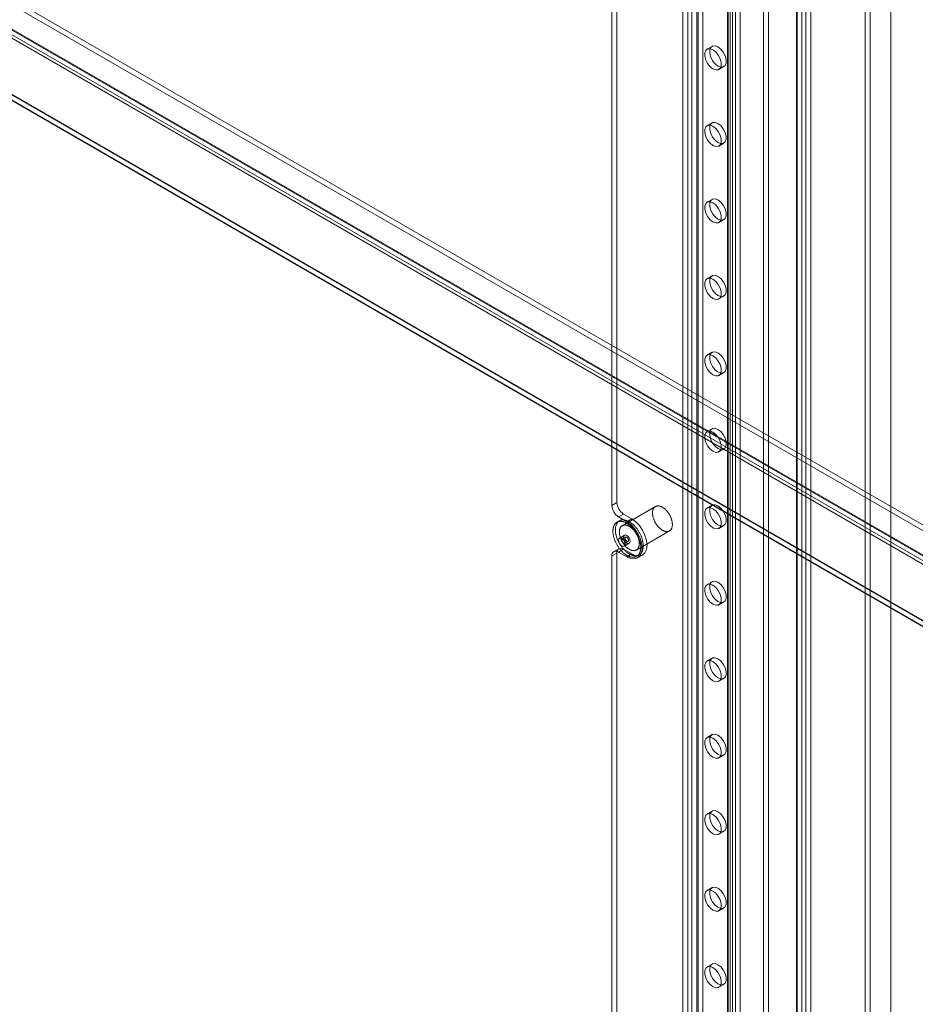
# Model space of a CAD drawing. Units: millimetres. Extents: x 63 to 4297, y 73 to 3059.
# Drawn here: x 3753 to 3913, y 1688 to 1863 of the extents above; entities that cross this region are included whole.
import ezdxf

# ---------------------------------------------------------------- set-up
doc = ezdxf.new("R2010")
doc.units = ezdxf.units.MM
doc.header["$LTSCALE"] = 2

msp = doc.modelspace()

# ---------------------------------------------------------------- linework, layer by layer
at = {"color": 7, "linetype": 'Continuous', "lineweight": 18}
for p, q in [((3875.03, 2241.03), (3875.03, 1610.94)), ((3891.68, 1601.67), (3891.68, 2242.24)), ((3891.68, 1600.64), (3891.68, 2241.21)), ((3891.77, 1568.85), (3891.77, 2241.34)), ((3892.65, 1569.36), (3892.65, 2241.85)), ((3893.36, 2241.85), (3893.36, 1569.36)), ((3894.24, 2241.34), (3894.24, 1568.85)), ((3874.15, 2240.52), (3874.15, 1610.42)), ((3880.28, 2239.37), (3880.28, 1606.55)), ((3879.39, 2238.86), (3879.39, 1606.04)), ((3879.39, 2238.45), (3879.39, 1605.63)), ((3879.54, 1605.83), (3879.54, 2238.65)), ((3880.28, 2237.94), (3880.28, 1605.12)), ((3880.79, 1605.83), (3880.79, 2238.65)), ((3871.44, 2234.26), (3871.44, 1601.44)), ((3872.32, 2234.77), (3872.32, 1601.95)), ((3873.03, 2234.77), (3873.03, 1601.95)), ((3873.91, 2234.26), (3873.91, 1601.44)), ((3879.89, 1594.86), (3879.89, 2235.44)), ((3881.66, 1594.86), (3881.66, 2235.43)), ((3885.78, 1592.48), (3885.78, 2228.69)), ((3886.67, 1592.99), (3886.67, 2229.2)), ((3908.47, 1573.6), (3908.47, 2221.94)), ((3908.47, 1571.56), (3908.47, 2220.92)), ((3858.83, 2073.74), (3858.83, 1776.52)), ((3859.71, 2074.25), (3859.71, 1777.03)), ((3620.37, 1942.66), (4048.67, 1695.41)), ((3620.37, 1941.64), (4048.67, 1694.39)), ((3615.62, 1939.86), (4043.61, 1692.78)), ((3615.67, 1940), (4043.35, 1693.1)), ((4044.02, 1692.72), (3615.71, 1939.97)), ((3614.78, 1939.49), (4042.47, 1692.59)), ((3614.99, 1938.78), (4042.98, 1691.7)), ((4044.02, 1691.7), (3615.71, 1938.95)), ((3599.7, 1937.58), (4071.1, 1665.44)), ((4069.34, 1665.44), (3599.7, 1936.56)), ((4069.22, 1665.44), (3599.7, 1936.49)), ((3599.72, 1937.5), (4069.19, 1666.48)), ((3903.9, 1666.73), (3903.9, 1891.28)), ((3904.79, 1666.22), (3904.79, 1890.77)), ((3876.64, 1858.21), (3875.76, 1857.7)), ((3877.84, 1854.09), (3878.72, 1854.6)), ((3876.64, 1844.6), (3875.76, 1844.09)), ((3877.84, 1840.48), (3878.72, 1840.99)), ((3876.64, 1830.99), (3875.76, 1830.48)), ((3877.84, 1826.88), (3878.72, 1827.39)), ((3876.64, 1817.39), (3875.76, 1816.87)), ((3877.84, 1813.27), (3878.72, 1813.78)), ((3876.64, 1803.78), (3875.76, 1803.27)), ((3877.84, 1799.66), (3878.72, 1800.17)), ((3876.64, 1790.17), (3875.76, 1789.66)), ((3877.84, 1786.05), (3878.72, 1786.56)), ((3859.71, 1777.03), (3858.83, 1776.52)), ((3860.01, 1774.48), (3860.89, 1774.99)), ((3866.56, 1776.32), (3860.67, 1772.92)), ((3860.89, 1774.99), (3862.36, 1774.14)), ((3876.64, 1776.56), (3875.76, 1776.05)), ((3860.17, 1773.79), (3859.73, 1773.53)), ((3860.01, 1774.48), (3861.48, 1773.63)), ((3862.36, 1774.14), (3861.48, 1773.63)), ((3863.17, 1768.59), (3869.06, 1771.99)), ((3877.84, 1772.44), (3878.72, 1772.95)), ((3861.06, 1771.22), (3860.18, 1770.71)), ((3861.27, 1770.86), (3860.68, 1770.52)), ((3861.01, 1769.27), (3861.89, 1769.78)), ((3861.1, 1769.8), (3861.69, 1770.14)), ((3858.83, 1767.54), (3859.71, 1768.05)), ((3860.06, 1768.81), (3859.17, 1768.3)), ((3859.71, 1768.05), (3859.71, 1634.14)), ((3860.89, 1768.73), (3860.01, 1768.22)), ((3861.48, 1767.37), (3860.01, 1768.22)), ((3862.36, 1767.88), (3860.89, 1768.73)), ((3862.36, 1767.88), (3861.48, 1767.37)), ((3858.83, 1767.54), (3858.83, 1633.63)), ((3863.23, 1767.47), (3863.67, 1767.73)), ((3863.39, 1767.18), (3864.28, 1767.69)), ((3876.64, 1762.95), (3875.76, 1762.44)), ((3877.84, 1758.83), (3878.72, 1759.34)), ((3876.64, 1749.34), (3875.76, 1748.83)), ((3877.84, 1745.22), (3878.72, 1745.73)), ((3876.64, 1735.73), (3875.76, 1735.22)), ((3877.84, 1731.61), (3878.72, 1732.12)), ((3876.64, 1722.12), (3875.76, 1721.61)), ((3877.84, 1718), (3878.72, 1718.51)), ((3876.64, 1708.51), (3875.76, 1708)), ((3877.84, 1704.39), (3878.72, 1704.9)), ((3876.64, 1694.9), (3875.76, 1694.39)), ((3877.84, 1690.79), (3878.72, 1691.3))]:
    msp.add_line(p, q, dxfattribs=at)
at = {"color": 7, "linetype": 'Continuous', "lineweight": 18, "flags": 128}
for points in [[(3876.8, 1857.6), (3877.3, 1857.21), (3877.75, 1856.65), (3878.07, 1856.01), (3878.25, 1855.36), (3878.25, 1854.76), (3878.07, 1854.31), (3877.75, 1854.05), (3877.3, 1854.01), (3876.8, 1854.2), (3876.29, 1854.59), (3875.85, 1855.14), (3875.52, 1855.78), (3875.35, 1856.44), (3875.35, 1857.03), (3875.52, 1857.48), (3875.85, 1857.75), (3876.29, 1857.79), (3876.8, 1857.6)], [(3877.68, 1858.11), (3878.19, 1857.72), (3878.63, 1857.16), (3878.96, 1856.52), (3879.13, 1855.87), (3879.13, 1855.27), (3878.96, 1854.82), (3878.63, 1854.56), (3878.19, 1854.52), (3877.68, 1854.71), (3877.18, 1855.1), (3876.74, 1855.65), (3876.41, 1856.29), (3876.23, 1856.95), (3876.23, 1857.54), (3876.41, 1857.99), (3876.74, 1858.26), (3877.18, 1858.3), (3877.68, 1858.11)], [(3876.8, 1843.99), (3877.3, 1843.6), (3877.75, 1843.05), (3878.07, 1842.4), (3878.25, 1841.75), (3878.25, 1841.16), (3878.07, 1840.7), (3877.75, 1840.44), (3877.3, 1840.4), (3876.8, 1840.59), (3876.29, 1840.98), (3875.85, 1841.53), (3875.52, 1842.17), (3875.35, 1842.83), (3875.35, 1843.42), (3875.52, 1843.88), (3875.85, 1844.14), (3876.29, 1844.18), (3876.8, 1843.99)], [(3877.68, 1844.5), (3878.19, 1844.11), (3878.63, 1843.56), (3878.96, 1842.91), (3879.13, 1842.26), (3879.13, 1841.67), (3878.96, 1841.21), (3878.63, 1840.95), (3878.19, 1840.91), (3877.68, 1841.1), (3877.18, 1841.49), (3876.74, 1842.04), (3876.41, 1842.68), (3876.23, 1843.34), (3876.23, 1843.93), (3876.41, 1844.39), (3876.74, 1844.65), (3877.18, 1844.69), (3877.68, 1844.5)], [(3877.68, 1830.89), (3878.19, 1830.5), (3878.63, 1829.95), (3878.96, 1829.3), (3879.13, 1828.65), (3879.13, 1828.06), (3878.96, 1827.6), (3878.63, 1827.34), (3878.19, 1827.3), (3877.68, 1827.49), (3877.18, 1827.88), (3876.74, 1828.43), (3876.41, 1829.08), (3876.23, 1829.73), (3876.23, 1830.32), (3876.41, 1830.78), (3876.74, 1831.04), (3877.18, 1831.08), (3877.68, 1830.89)], [(3876.8, 1830.38), (3877.3, 1829.99), (3877.75, 1829.44), (3878.07, 1828.79), (3878.25, 1828.14), (3878.25, 1827.55), (3878.07, 1827.09), (3877.75, 1826.83), (3877.3, 1826.79), (3876.8, 1826.98), (3876.29, 1827.37), (3875.85, 1827.92), (3875.52, 1828.57), (3875.35, 1829.22), (3875.35, 1829.81), (3875.52, 1830.27), (3875.85, 1830.53), (3876.29, 1830.57), (3876.8, 1830.38)], [(3876.8, 1816.77), (3877.3, 1816.38), (3877.75, 1815.83), (3878.07, 1815.18), (3878.25, 1814.53), (3878.25, 1813.94), (3878.07, 1813.48), (3877.75, 1813.22), (3877.3, 1813.18), (3876.8, 1813.37), (3876.29, 1813.76), (3875.85, 1814.31), (3875.52, 1814.96), (3875.35, 1815.61), (3875.35, 1816.2), (3875.52, 1816.66), (3875.85, 1816.92), (3876.29, 1816.96), (3876.8, 1816.77)], [(3877.68, 1817.28), (3878.19, 1816.89), (3878.63, 1816.34), (3878.96, 1815.69), (3879.13, 1815.04), (3879.13, 1814.45), (3878.96, 1813.99), (3878.63, 1813.73), (3878.19, 1813.69), (3877.68, 1813.88), (3877.18, 1814.27), (3876.74, 1814.82), (3876.41, 1815.47), (3876.23, 1816.12), (3876.23, 1816.71), (3876.41, 1817.17), (3876.74, 1817.43), (3877.18, 1817.47), (3877.68, 1817.28)], [(3876.8, 1803.16), (3877.3, 1802.77), (3877.75, 1802.22), (3878.07, 1801.58), (3878.25, 1800.92), (3878.25, 1800.33), (3878.07, 1799.87), (3877.75, 1799.61), (3877.3, 1799.57), (3876.8, 1799.76), (3876.29, 1800.15), (3875.85, 1800.71), (3875.52, 1801.35), (3875.35, 1802), (3875.35, 1802.59), (3875.52, 1803.05), (3875.85, 1803.31), (3876.29, 1803.35), (3876.8, 1803.16)], [(3877.68, 1803.67), (3878.19, 1803.28), (3878.63, 1802.73), (3878.96, 1802.09), (3879.13, 1801.43), (3879.13, 1800.84), (3878.96, 1800.38), (3878.63, 1800.12), (3878.19, 1800.08), (3877.68, 1800.27), (3877.18, 1800.66), (3876.74, 1801.22), (3876.41, 1801.86), (3876.23, 1802.51), (3876.23, 1803.1), (3876.41, 1803.56), (3876.74, 1803.82), (3877.18, 1803.86), (3877.68, 1803.67)], [(3876.8, 1789.55), (3877.3, 1789.16), (3877.75, 1788.61), (3878.07, 1787.97), (3878.25, 1787.31), (3878.25, 1786.72), (3878.07, 1786.27), (3877.75, 1786), (3877.3, 1785.96), (3876.8, 1786.15), (3876.29, 1786.54), (3875.85, 1787.1), (3875.52, 1787.74), (3875.35, 1788.39), (3875.35, 1788.99), (3875.52, 1789.44), (3875.85, 1789.7), (3876.29, 1789.74), (3876.8, 1789.55)], [(3877.68, 1790.06), (3878.19, 1789.67), (3878.63, 1789.12), (3878.96, 1788.48), (3879.13, 1787.82), (3879.13, 1787.23), (3878.96, 1786.78), (3878.63, 1786.51), (3878.19, 1786.47), (3877.68, 1786.66), (3877.18, 1787.06), (3876.74, 1787.61), (3876.41, 1788.25), (3876.23, 1788.9), (3876.23, 1789.5), (3876.41, 1789.95), (3876.74, 1790.21), (3877.18, 1790.25), (3877.68, 1790.06)], [(3877.68, 1776.45), (3878.19, 1776.06), (3878.63, 1775.51), (3878.96, 1774.87), (3879.13, 1774.21), (3879.13, 1773.62), (3878.96, 1773.17), (3878.63, 1772.9), (3878.19, 1772.86), (3877.68, 1773.05), (3877.18, 1773.45), (3876.74, 1774), (3876.41, 1774.64), (3876.23, 1775.3), (3876.23, 1775.89), (3876.41, 1776.34), (3876.74, 1776.6), (3877.18, 1776.64), (3877.68, 1776.45)], [(3867.81, 1776.2), (3867.89, 1776.16), (3867.96, 1776.11), (3868.03, 1776.06), (3868.1, 1776), (3868.17, 1775.95), (3868.24, 1775.89), (3868.31, 1775.83), (3868.38, 1775.76), (3868.45, 1775.69), (3868.52, 1775.62), (3868.58, 1775.55), (3868.65, 1775.47), (3868.71, 1775.4), (3868.77, 1775.32), (3868.83, 1775.23), (3868.89, 1775.15), (3868.95, 1775.07), (3869, 1774.98), (3869.06, 1774.89), (3869.11, 1774.8), (3869.16, 1774.71), (3869.2, 1774.62), (3869.24, 1774.53), (3869.29, 1774.43), (3869.33, 1774.34), (3869.36, 1774.25), (3869.4, 1774.15), (3869.43, 1774.06), (3869.45, 1773.97), (3869.48, 1773.87), (3869.5, 1773.78), (3869.52, 1773.69), (3869.54, 1773.6), (3869.55, 1773.51), (3869.56, 1773.42), (3869.57, 1773.33), (3869.58, 1773.24), (3869.58, 1773.16), (3869.58, 1773.08), (3869.58, 1772.99), (3869.57, 1772.91), (3869.56, 1772.84), (3869.55, 1772.76), (3869.53, 1772.69), (3869.51, 1772.62), (3869.49, 1772.55), (3869.47, 1772.48), (3869.44, 1772.42), (3869.41, 1772.36), (3869.38, 1772.31), (3869.34, 1772.25), (3869.31, 1772.2), (3869.27, 1772.16), (3869.22, 1772.11), (3869.18, 1772.07), (3869.13, 1772.04), (3869.08, 1772), (3869.03, 1771.98), (3868.98, 1771.95), (3868.92, 1771.93), (3868.86, 1771.91), (3868.8, 1771.9), (3868.74, 1771.89), (3868.68, 1771.88), (3868.62, 1771.88), (3868.55, 1771.88), (3868.48, 1771.88), (3868.42, 1771.89), (3868.35, 1771.9), (3868.28, 1771.92), (3868.21, 1771.94), (3868.14, 1771.96), (3868.07, 1771.99), (3867.99, 1772.02), (3867.92, 1772.06), (3867.85, 1772.1), (3867.78, 1772.14), (3867.7, 1772.18), (3867.63, 1772.23), (3867.56, 1772.28), (3867.49, 1772.34), (3867.42, 1772.4), (3867.35, 1772.46), (3867.28, 1772.52), (3867.21, 1772.59), (3867.14, 1772.66), (3867.07, 1772.73), (3867.01, 1772.8), (3866.94, 1772.88), (3866.88, 1772.96), (3866.82, 1773.04), (3866.76, 1773.12), (3866.7, 1773.21), (3866.65, 1773.29), (3866.6, 1773.38), (3866.54, 1773.47), (3866.49, 1773.56), (3866.45, 1773.65), (3866.4, 1773.74), (3866.36, 1773.83), (3866.32, 1773.93), (3866.28, 1774.02), (3866.25, 1774.11), (3866.21, 1774.21), (3866.18, 1774.3), (3866.16, 1774.4), (3866.13, 1774.49), (3866.11, 1774.58), (3866.09, 1774.67), (3866.08, 1774.76), (3866.07, 1774.85), (3866.06, 1774.94), (3866.05, 1775.03), (3866.05, 1775.12), (3866.04, 1775.2), (3866.05, 1775.28), (3866.05, 1775.36), (3866.06, 1775.44), (3866.07, 1775.52), (3866.09, 1775.59), (3866.1, 1775.66), (3866.12, 1775.73), (3866.15, 1775.8), (3866.17, 1775.86), (3866.2, 1775.92), (3866.23, 1775.98), (3866.26, 1776.04), (3866.3, 1776.09), (3866.34, 1776.14), (3866.38, 1776.18), (3866.42, 1776.22), (3866.47, 1776.26), (3866.52, 1776.3), (3866.57, 1776.33), (3866.62, 1776.35), (3866.68, 1776.38), (3866.73, 1776.4), (3866.79, 1776.41), (3866.85, 1776.43), (3866.91, 1776.43), (3866.98, 1776.44), (3867.04, 1776.44), (3867.11, 1776.44), (3867.17, 1776.43), (3867.24, 1776.42), (3867.31, 1776.4), (3867.38, 1776.39), (3867.45, 1776.36), (3867.52, 1776.34), (3867.6, 1776.31), (3867.67, 1776.28), (3867.74, 1776.24), (3867.81, 1776.2)], [(3876.8, 1775.94), (3877.3, 1775.55), (3877.75, 1775), (3878.07, 1774.36), (3878.25, 1773.7), (3878.25, 1773.11), (3878.07, 1772.66), (3877.75, 1772.39), (3877.3, 1772.35), (3876.8, 1772.54), (3876.29, 1772.94), (3875.85, 1773.49), (3875.52, 1774.13), (3875.35, 1774.79), (3875.35, 1775.38), (3875.52, 1775.83), (3875.85, 1776.09), (3876.29, 1776.13), (3876.8, 1775.94)], [(3861.48, 1773.36), (3861.56, 1773.31), (3861.65, 1773.25), (3861.74, 1773.2), (3861.82, 1773.13), (3861.91, 1773.07), (3861.99, 1773), (3862.07, 1772.93), (3862.16, 1772.86), (3862.24, 1772.78), (3862.32, 1772.7), (3862.4, 1772.62), (3862.48, 1772.54), (3862.56, 1772.45), (3862.63, 1772.36), (3862.71, 1772.27), (3862.78, 1772.18), (3862.86, 1772.08), (3862.93, 1771.98), (3862.99, 1771.88), (3863.06, 1771.78), (3863.13, 1771.68), (3863.19, 1771.58), (3863.25, 1771.47), (3863.31, 1771.37), (3863.37, 1771.26), (3863.42, 1771.15), (3863.47, 1771.04), (3863.52, 1770.93), (3863.57, 1770.82), (3863.61, 1770.71), (3863.66, 1770.6), (3863.7, 1770.49), (3863.73, 1770.38), (3863.77, 1770.27), (3863.8, 1770.16), (3863.83, 1770.05), (3863.85, 1769.94), (3863.88, 1769.83), (3863.9, 1769.72), (3863.91, 1769.61), (3863.93, 1769.51), (3863.94, 1769.4), (3863.95, 1769.3), (3863.95, 1769.2), (3863.95, 1769.1), (3863.95, 1769), (3863.95, 1768.9), (3863.94, 1768.81), (3863.93, 1768.71), (3863.92, 1768.62), (3863.9, 1768.53), (3863.89, 1768.45), (3863.86, 1768.36), (3863.84, 1768.28), (3863.81, 1768.2), (3863.78, 1768.13), (3863.75, 1768.06), (3863.71, 1767.99), (3863.68, 1767.92), (3863.64, 1767.86), (3863.59, 1767.79), (3863.55, 1767.74), (3863.5, 1767.68), (3863.45, 1767.63), (3863.39, 1767.59), (3863.34, 1767.54), (3863.28, 1767.5), (3863.22, 1767.47), (3863.16, 1767.43), (3863.09, 1767.4), (3863.03, 1767.38), (3862.96, 1767.36), (3862.89, 1767.34), (3862.82, 1767.33), (3862.75, 1767.31), (3862.67, 1767.31), (3862.6, 1767.31), (3862.52, 1767.31), (3862.44, 1767.31), (3862.36, 1767.32), (3862.28, 1767.33), (3862.2, 1767.35), (3862.12, 1767.37), (3862.03, 1767.4), (3861.95, 1767.42), (3861.86, 1767.46), (3861.78, 1767.49), (3861.69, 1767.53), (3861.61, 1767.57), (3861.52, 1767.62), (3861.44, 1767.67), (3861.35, 1767.72), (3861.26, 1767.78), (3861.18, 1767.84), (3861.09, 1767.9), (3861.01, 1767.97), (3860.92, 1768.04), (3860.84, 1768.11), (3860.76, 1768.18), (3860.68, 1768.26), (3860.6, 1768.34), (3860.52, 1768.42), (3860.44, 1768.51), (3860.36, 1768.6), (3860.28, 1768.69), (3860.21, 1768.78), (3860.14, 1768.87), (3860.07, 1768.97), (3860, 1769.07), (3859.93, 1769.17), (3859.86, 1769.27), (3859.8, 1769.37), (3859.74, 1769.48), (3859.68, 1769.58), (3859.62, 1769.69), (3859.56, 1769.8), (3859.51, 1769.91), (3859.46, 1770.02), (3859.41, 1770.13), (3859.36, 1770.24), (3859.32, 1770.35), (3859.28, 1770.46), (3859.24, 1770.57), (3859.21, 1770.68), (3859.17, 1770.79), (3859.14, 1770.9), (3859.12, 1771.01), (3859.09, 1771.12), (3859.07, 1771.23), (3859.05, 1771.33), (3859.04, 1771.44), (3859.02, 1771.55), (3859.01, 1771.65), (3859.01, 1771.75), (3859, 1771.85), (3859, 1771.95), (3859.01, 1772.05), (3859.01, 1772.15), (3859.02, 1772.24), (3859.03, 1772.33), (3859.04, 1772.42), (3859.06, 1772.51), (3859.08, 1772.6), (3859.1, 1772.68), (3859.13, 1772.76), (3859.16, 1772.84), (3859.19, 1772.91), (3859.22, 1772.98), (3859.26, 1773.05), (3859.3, 1773.12), (3859.34, 1773.18), (3859.39, 1773.24), (3859.43, 1773.29), (3859.48, 1773.34), (3859.54, 1773.39), (3859.59, 1773.44), (3859.65, 1773.48), (3859.71, 1773.52), (3859.77, 1773.55), (3859.83, 1773.58), (3859.89, 1773.61), (3859.96, 1773.64), (3860.03, 1773.65), (3860.1, 1773.67), (3860.17, 1773.68), (3860.25, 1773.69), (3860.32, 1773.7), (3860.4, 1773.7), (3860.48, 1773.69), (3860.56, 1773.69), (3860.64, 1773.67), (3860.72, 1773.66), (3860.8, 1773.64), (3860.88, 1773.62), (3860.97, 1773.59), (3861.05, 1773.56), (3861.14, 1773.53), (3861.22, 1773.49), (3861.31, 1773.45), (3861.39, 1773.41), (3861.48, 1773.36)], [(3861.92, 1773.61), (3862.01, 1773.56), (3862.09, 1773.51), (3862.18, 1773.45), (3862.26, 1773.39), (3862.35, 1773.32), (3862.43, 1773.26), (3862.52, 1773.19), (3862.6, 1773.11), (3862.68, 1773.04), (3862.76, 1772.96), (3862.84, 1772.88), (3862.92, 1772.79), (3863, 1772.7), (3863.08, 1772.62), (3863.15, 1772.52), (3863.23, 1772.43), (3863.3, 1772.34), (3863.37, 1772.24), (3863.44, 1772.14), (3863.5, 1772.04), (3863.57, 1771.94), (3863.63, 1771.83), (3863.69, 1771.73), (3863.75, 1771.62), (3863.81, 1771.51), (3863.86, 1771.41), (3863.91, 1771.3), (3863.96, 1771.19), (3864.01, 1771.08), (3864.06, 1770.97), (3864.1, 1770.86), (3864.14, 1770.74), (3864.17, 1770.63), (3864.21, 1770.52), (3864.24, 1770.41), (3864.27, 1770.3), (3864.29, 1770.19), (3864.32, 1770.08), (3864.34, 1769.98), (3864.35, 1769.87), (3864.37, 1769.76), (3864.38, 1769.66), (3864.39, 1769.55), (3864.39, 1769.45), (3864.39, 1769.35), (3864.39, 1769.25), (3864.39, 1769.16), (3864.38, 1769.06), (3864.37, 1768.97), (3864.36, 1768.88), (3864.35, 1768.79), (3864.33, 1768.7), (3864.31, 1768.62), (3864.28, 1768.54), (3864.25, 1768.46), (3864.22, 1768.38), (3864.19, 1768.31), (3864.16, 1768.24), (3864.12, 1768.17), (3864.08, 1768.11), (3864.03, 1768.05), (3863.99, 1767.99), (3863.94, 1767.94), (3863.89, 1767.89), (3863.84, 1767.84), (3863.78, 1767.8), (3863.72, 1767.76), (3863.66, 1767.72), (3863.6, 1767.69), (3863.54, 1767.66), (3863.47, 1767.63), (3863.4, 1767.61), (3863.33, 1767.59), (3863.26, 1767.58), (3863.19, 1767.57), (3863.11, 1767.56), (3863.04, 1767.56), (3862.96, 1767.56), (3862.88, 1767.57), (3862.8, 1767.58), (3862.72, 1767.59), (3862.64, 1767.61), (3862.56, 1767.63), (3862.47, 1767.65), (3862.39, 1767.68), (3862.31, 1767.71), (3862.22, 1767.75), (3862.13, 1767.79), (3862.05, 1767.83), (3861.96, 1767.87), (3861.88, 1767.92), (3861.79, 1767.98), (3861.71, 1768.03), (3861.62, 1768.09), (3861.54, 1768.16), (3861.45, 1768.22), (3861.37, 1768.29), (3861.28, 1768.36), (3861.2, 1768.44), (3861.12, 1768.52), (3861.04, 1768.6), (3860.96, 1768.68), (3860.88, 1768.76), (3860.8, 1768.85), (3860.73, 1768.94), (3860.65, 1769.03), (3860.58, 1769.13), (3860.51, 1769.23), (3860.44, 1769.32), (3860.37, 1769.42), (3860.3, 1769.53), (3860.24, 1769.63), (3860.18, 1769.73), (3860.12, 1769.84), (3860.06, 1769.94), (3860, 1770.05), (3859.95, 1770.16), (3859.9, 1770.27), (3859.85, 1770.38), (3859.81, 1770.49), (3859.76, 1770.6), (3859.72, 1770.71), (3859.68, 1770.82), (3859.65, 1770.93), (3859.62, 1771.04), (3859.59, 1771.16), (3859.56, 1771.26), (3859.53, 1771.37), (3859.51, 1771.48), (3859.49, 1771.59), (3859.48, 1771.7), (3859.47, 1771.8), (3859.46, 1771.91), (3859.45, 1772.01), (3859.45, 1772.11), (3859.45, 1772.21), (3859.45, 1772.31), (3859.45, 1772.4), (3859.46, 1772.5), (3859.47, 1772.59), (3859.49, 1772.68), (3859.5, 1772.77), (3859.52, 1772.85), (3859.55, 1772.93), (3859.57, 1773.01), (3859.6, 1773.09), (3859.63, 1773.17), (3859.67, 1773.24), (3859.7, 1773.31), (3859.74, 1773.37), (3859.78, 1773.43), (3859.83, 1773.49), (3859.88, 1773.55), (3859.93, 1773.6), (3859.98, 1773.65), (3860.03, 1773.69), (3860.09, 1773.74), (3860.15, 1773.77), (3860.21, 1773.81), (3860.27, 1773.84), (3860.34, 1773.87), (3860.4, 1773.89), (3860.47, 1773.91), (3860.54, 1773.93), (3860.62, 1773.94), (3860.69, 1773.95), (3860.76, 1773.95), (3860.84, 1773.95), (3860.92, 1773.95), (3861, 1773.94), (3861.08, 1773.93), (3861.16, 1773.91), (3861.24, 1773.9), (3861.32, 1773.87), (3861.41, 1773.85), (3861.49, 1773.82), (3861.58, 1773.78), (3861.66, 1773.75), (3861.75, 1773.71), (3861.83, 1773.66), (3861.92, 1773.61)], [(3861.48, 1773.63), (3862.18, 1773.12), (3862.83, 1772.43), (3863.39, 1771.61), (3863.83, 1770.71), (3864.1, 1769.8), (3864.19, 1768.94), (3864.1, 1768.18), (3863.83, 1767.58), (3863.39, 1767.18), (3862.83, 1767.01), (3862.18, 1767.07), (3861.48, 1767.37)], [(3862.36, 1774.14), (3863.06, 1773.63), (3863.72, 1772.94), (3864.28, 1772.12), (3864.71, 1771.22), (3864.98, 1770.31), (3865.07, 1769.45), (3864.98, 1768.69), (3864.71, 1768.09), (3864.28, 1767.69), (3863.72, 1767.52), (3863.06, 1767.58), (3862.36, 1767.88)], [(3861.92, 1772.8), (3861.99, 1772.75), (3862.07, 1772.71), (3862.14, 1772.66), (3862.21, 1772.6), (3862.28, 1772.55), (3862.35, 1772.49), (3862.42, 1772.42), (3862.49, 1772.36), (3862.56, 1772.29), (3862.63, 1772.22), (3862.69, 1772.15), (3862.76, 1772.07), (3862.82, 1771.99), (3862.88, 1771.91), (3862.94, 1771.83), (3863, 1771.75), (3863.06, 1771.66), (3863.11, 1771.58), (3863.16, 1771.49), (3863.21, 1771.4), (3863.26, 1771.31), (3863.31, 1771.22), (3863.35, 1771.13), (3863.39, 1771.03), (3863.43, 1770.94), (3863.47, 1770.85), (3863.5, 1770.75), (3863.53, 1770.66), (3863.56, 1770.57), (3863.59, 1770.47), (3863.61, 1770.38), (3863.63, 1770.29), (3863.65, 1770.2), (3863.66, 1770.11), (3863.67, 1770.02), (3863.68, 1769.93), (3863.69, 1769.84), (3863.69, 1769.76), (3863.69, 1769.67), (3863.68, 1769.59), (3863.68, 1769.51), (3863.67, 1769.43), (3863.65, 1769.36), (3863.64, 1769.29), (3863.62, 1769.22), (3863.6, 1769.15), (3863.57, 1769.08), (3863.55, 1769.02), (3863.52, 1768.96), (3863.49, 1768.91), (3863.45, 1768.85), (3863.41, 1768.8), (3863.37, 1768.76), (3863.33, 1768.71), (3863.29, 1768.67), (3863.24, 1768.64), (3863.19, 1768.6), (3863.14, 1768.57), (3863.08, 1768.55), (3863.03, 1768.53), (3862.97, 1768.51), (3862.91, 1768.49), (3862.85, 1768.48), (3862.79, 1768.48), (3862.72, 1768.47), (3862.66, 1768.48), (3862.59, 1768.48), (3862.52, 1768.49), (3862.46, 1768.5), (3862.39, 1768.52), (3862.32, 1768.54), (3862.24, 1768.56), (3862.17, 1768.59), (3862.1, 1768.62), (3862.03, 1768.66), (3861.96, 1768.69), (3861.88, 1768.74), (3861.81, 1768.78), (3861.74, 1768.83), (3861.67, 1768.88), (3861.6, 1768.94), (3861.52, 1769), (3861.45, 1769.06), (3861.38, 1769.12), (3861.32, 1769.19), (3861.25, 1769.26), (3861.18, 1769.33), (3861.12, 1769.4), (3861.05, 1769.48), (3860.99, 1769.56), (3860.93, 1769.64), (3860.87, 1769.72), (3860.81, 1769.81), (3860.76, 1769.89), (3860.7, 1769.98), (3860.65, 1770.07), (3860.6, 1770.16), (3860.55, 1770.25), (3860.51, 1770.34), (3860.47, 1770.43), (3860.43, 1770.53), (3860.39, 1770.62), (3860.35, 1770.71), (3860.32, 1770.81), (3860.29, 1770.9), (3860.27, 1770.99), (3860.24, 1771.09), (3860.22, 1771.18), (3860.2, 1771.27), (3860.19, 1771.36), (3860.17, 1771.45), (3860.16, 1771.54), (3860.16, 1771.63), (3860.15, 1771.71), (3860.15, 1771.8), (3860.15, 1771.88), (3860.16, 1771.96), (3860.17, 1772.04), (3860.18, 1772.12), (3860.19, 1772.19), (3860.21, 1772.26), (3860.23, 1772.33), (3860.25, 1772.4), (3860.28, 1772.46), (3860.31, 1772.52), (3860.34, 1772.58), (3860.37, 1772.63), (3860.41, 1772.69), (3860.45, 1772.73), (3860.49, 1772.78), (3860.53, 1772.82), (3860.58, 1772.86), (3860.63, 1772.89), (3860.68, 1772.93), (3860.73, 1772.95), (3860.78, 1772.98), (3860.84, 1773), (3860.9, 1773.01), (3860.96, 1773.02), (3861.02, 1773.03), (3861.08, 1773.04), (3861.15, 1773.04), (3861.21, 1773.04), (3861.28, 1773.03), (3861.35, 1773.02), (3861.42, 1773), (3861.49, 1772.98), (3861.56, 1772.96), (3861.63, 1772.94), (3861.7, 1772.91), (3861.78, 1772.87), (3861.85, 1772.84), (3861.92, 1772.8)], [(3861.18, 1769.65), (3861.14, 1769.94), (3861.01, 1770.23), (3860.82, 1770.49), (3860.59, 1770.67), (3860.37, 1770.75), (3860.18, 1770.71), (3860.05, 1770.57), (3860.01, 1770.33), (3860.05, 1770.04), (3860.18, 1769.75), (3860.37, 1769.49), (3860.59, 1769.31), (3860.82, 1769.23), (3861.01, 1769.27), (3861.14, 1769.42), (3861.18, 1769.65)], [(3860.89, 1769.82), (3860.92, 1769.81), (3860.95, 1769.79), (3860.98, 1769.79), (3861.01, 1769.78), (3861.03, 1769.78), (3861.06, 1769.78), (3861.08, 1769.79), (3861.1, 1769.8), (3861.12, 1769.82), (3861.14, 1769.84), (3861.15, 1769.86), (3861.17, 1769.88), (3861.17, 1769.91), (3861.18, 1769.94), (3861.18, 1769.97), (3861.18, 1770.01), (3861.18, 1770.04), (3861.17, 1770.08), (3861.17, 1770.12), (3861.15, 1770.16), (3861.14, 1770.2), (3861.12, 1770.23), (3861.1, 1770.27), (3861.08, 1770.31), (3861.06, 1770.34), (3861.03, 1770.38), (3861.01, 1770.41), (3860.98, 1770.43), (3860.95, 1770.46), (3860.92, 1770.48), (3860.89, 1770.5), (3860.86, 1770.52), (3860.83, 1770.53), (3860.8, 1770.54), (3860.77, 1770.54), (3860.75, 1770.54), (3860.72, 1770.54), (3860.7, 1770.53), (3860.68, 1770.52), (3860.66, 1770.5), (3860.64, 1770.49), (3860.62, 1770.46), (3860.61, 1770.44), (3860.6, 1770.41), (3860.6, 1770.38), (3860.59, 1770.35), (3860.59, 1770.31), (3860.6, 1770.28), (3860.6, 1770.24), (3860.61, 1770.2), (3860.62, 1770.16), (3860.64, 1770.13), (3860.66, 1770.09), (3860.68, 1770.05), (3860.7, 1770.01), (3860.72, 1769.98), (3860.75, 1769.95), (3860.77, 1769.92), (3860.8, 1769.89), (3860.83, 1769.86), (3860.86, 1769.84), (3860.89, 1769.82)], [(3860.89, 1770.84), (3860.93, 1771.08), (3861.06, 1771.22), (3861.25, 1771.26), (3861.48, 1771.18), (3861.7, 1771), (3861.89, 1770.74), (3862.02, 1770.45), (3862.07, 1770.16), (3862.02, 1769.93), (3861.89, 1769.78), (3861.7, 1769.74), (3861.48, 1769.82), (3861.25, 1770), (3861.06, 1770.26), (3860.93, 1770.56), (3860.89, 1770.84)], [(3861.48, 1770.84), (3861.45, 1770.86), (3861.42, 1770.87), (3861.39, 1770.88), (3861.36, 1770.88), (3861.34, 1770.88), (3861.31, 1770.88), (3861.29, 1770.87), (3861.26, 1770.86), (3861.25, 1770.84), (3861.23, 1770.83), (3861.21, 1770.8), (3861.2, 1770.78), (3861.19, 1770.75), (3861.19, 1770.72), (3861.18, 1770.69), (3861.18, 1770.65), (3861.19, 1770.62), (3861.19, 1770.58), (3861.2, 1770.54), (3861.21, 1770.5), (3861.23, 1770.47), (3861.25, 1770.43), (3861.26, 1770.39), (3861.29, 1770.35), (3861.31, 1770.32), (3861.34, 1770.29), (3861.36, 1770.26), (3861.39, 1770.23), (3861.42, 1770.2), (3861.45, 1770.18), (3861.48, 1770.16), (3861.51, 1770.15), (3861.54, 1770.13), (3861.57, 1770.13), (3861.59, 1770.12), (3861.62, 1770.12), (3861.65, 1770.12), (3861.67, 1770.13), (3861.69, 1770.14), (3861.71, 1770.16), (3861.73, 1770.18), (3861.74, 1770.2), (3861.75, 1770.22), (3861.76, 1770.25), (3861.77, 1770.28), (3861.77, 1770.31), (3861.77, 1770.35), (3861.77, 1770.38), (3861.76, 1770.42), (3861.75, 1770.46), (3861.74, 1770.5), (3861.73, 1770.54), (3861.71, 1770.57), (3861.69, 1770.61), (3861.67, 1770.65), (3861.65, 1770.68), (3861.62, 1770.72), (3861.59, 1770.75), (3861.57, 1770.77), (3861.54, 1770.8), (3861.51, 1770.82), (3861.48, 1770.84)], [(3877.68, 1762.85), (3878.19, 1762.45), (3878.63, 1761.9), (3878.96, 1761.26), (3879.13, 1760.6), (3879.13, 1760.01), (3878.96, 1759.56), (3878.63, 1759.3), (3878.19, 1759.26), (3877.68, 1759.44), (3877.18, 1759.84), (3876.74, 1760.39), (3876.41, 1761.03), (3876.23, 1761.69), (3876.23, 1762.28), (3876.41, 1762.73), (3876.74, 1762.99), (3877.18, 1763.03), (3877.68, 1762.85)], [(3876.8, 1762.34), (3877.3, 1761.94), (3877.75, 1761.39), (3878.07, 1760.75), (3878.25, 1760.09), (3878.25, 1759.5), (3878.07, 1759.05), (3877.75, 1758.78), (3877.3, 1758.75), (3876.8, 1758.93), (3876.29, 1759.33), (3875.85, 1759.88), (3875.52, 1760.52), (3875.35, 1761.18), (3875.35, 1761.77), (3875.52, 1762.22), (3875.85, 1762.48), (3876.29, 1762.52), (3876.8, 1762.34)], [(3876.8, 1748.73), (3877.3, 1748.33), (3877.75, 1747.78), (3878.07, 1747.14), (3878.25, 1746.48), (3878.25, 1745.89), (3878.07, 1745.44), (3877.75, 1745.18), (3877.3, 1745.14), (3876.8, 1745.32), (3876.29, 1745.72), (3875.85, 1746.27), (3875.52, 1746.91), (3875.35, 1747.57), (3875.35, 1748.16), (3875.52, 1748.61), (3875.85, 1748.88), (3876.29, 1748.91), (3876.8, 1748.73)], [(3877.68, 1749.24), (3878.19, 1748.84), (3878.63, 1748.29), (3878.96, 1747.65), (3879.13, 1746.99), (3879.13, 1746.4), (3878.96, 1745.95), (3878.63, 1745.69), (3878.19, 1745.65), (3877.68, 1745.83), (3877.18, 1746.23), (3876.74, 1746.78), (3876.41, 1747.42), (3876.23, 1748.08), (3876.23, 1748.67), (3876.41, 1749.12), (3876.74, 1749.39), (3877.18, 1749.43), (3877.68, 1749.24)], [(3876.8, 1735.12), (3877.3, 1734.72), (3877.75, 1734.17), (3878.07, 1733.53), (3878.25, 1732.87), (3878.25, 1732.28), (3878.07, 1731.83), (3877.75, 1731.57), (3877.3, 1731.53), (3876.8, 1731.72), (3876.29, 1732.11), (3875.85, 1732.66), (3875.52, 1733.3), (3875.35, 1733.96), (3875.35, 1734.55), (3875.52, 1735), (3875.85, 1735.27), (3876.29, 1735.31), (3876.8, 1735.12)], [(3877.68, 1735.63), (3878.19, 1735.23), (3878.63, 1734.68), (3878.96, 1734.04), (3879.13, 1733.38), (3879.13, 1732.79), (3878.96, 1732.34), (3878.63, 1732.08), (3878.19, 1732.04), (3877.68, 1732.23), (3877.18, 1732.62), (3876.74, 1733.17), (3876.41, 1733.81), (3876.23, 1734.47), (3876.23, 1735.06), (3876.41, 1735.51), (3876.74, 1735.78), (3877.18, 1735.82), (3877.68, 1735.63)], [(3876.8, 1721.51), (3877.3, 1721.12), (3877.75, 1720.56), (3878.07, 1719.92), (3878.25, 1719.27), (3878.25, 1718.67), (3878.07, 1718.22), (3877.75, 1717.96), (3877.3, 1717.92), (3876.8, 1718.11), (3876.29, 1718.5), (3875.85, 1719.05), (3875.52, 1719.69), (3875.35, 1720.35), (3875.35, 1720.94), (3875.52, 1721.39), (3875.85, 1721.66), (3876.29, 1721.7), (3876.8, 1721.51)], [(3877.68, 1722.02), (3878.19, 1721.63), (3878.63, 1721.07), (3878.96, 1720.43), (3879.13, 1719.78), (3879.13, 1719.18), (3878.96, 1718.73), (3878.63, 1718.47), (3878.19, 1718.43), (3877.68, 1718.62), (3877.18, 1719.01), (3876.74, 1719.56), (3876.41, 1720.2), (3876.23, 1720.86), (3876.23, 1721.45), (3876.41, 1721.9), (3876.74, 1722.17), (3877.18, 1722.21), (3877.68, 1722.02)], [(3877.68, 1708.41), (3878.19, 1708.02), (3878.63, 1707.47), (3878.96, 1706.82), (3879.13, 1706.17), (3879.13, 1705.58), (3878.96, 1705.12), (3878.63, 1704.86), (3878.19, 1704.82), (3877.68, 1705.01), (3877.18, 1705.4), (3876.74, 1705.95), (3876.41, 1706.59), (3876.23, 1707.25), (3876.23, 1707.84), (3876.41, 1708.3), (3876.74, 1708.56), (3877.18, 1708.6), (3877.68, 1708.41)], [(3876.8, 1707.9), (3877.3, 1707.51), (3877.75, 1706.95), (3878.07, 1706.31), (3878.25, 1705.66), (3878.25, 1705.07), (3878.07, 1704.61), (3877.75, 1704.35), (3877.3, 1704.31), (3876.8, 1704.5), (3876.29, 1704.89), (3875.85, 1705.44), (3875.52, 1706.08), (3875.35, 1706.74), (3875.35, 1707.33), (3875.52, 1707.79), (3875.85, 1708.05), (3876.29, 1708.09), (3876.8, 1707.9)], [(3876.8, 1694.29), (3877.3, 1693.9), (3877.75, 1693.35), (3878.07, 1692.7), (3878.25, 1692.05), (3878.25, 1691.46), (3878.07, 1691), (3877.75, 1690.74), (3877.3, 1690.7), (3876.8, 1690.89), (3876.29, 1691.28), (3875.85, 1691.83), (3875.52, 1692.48), (3875.35, 1693.13), (3875.35, 1693.72), (3875.52, 1694.18), (3875.85, 1694.44), (3876.29, 1694.48), (3876.8, 1694.29)], [(3877.68, 1694.8), (3878.19, 1694.41), (3878.63, 1693.86), (3878.96, 1693.21), (3879.13, 1692.56), (3879.13, 1691.97), (3878.96, 1691.51), (3878.63, 1691.25), (3878.19, 1691.21), (3877.68, 1691.4), (3877.18, 1691.79), (3876.74, 1692.34), (3876.41, 1692.99), (3876.23, 1693.64), (3876.23, 1694.23), (3876.41, 1694.69), (3876.74, 1694.95), (3877.18, 1694.99), (3877.68, 1694.8)]]:
    msp.add_lwpolyline(points, dxfattribs=at)
at = {"color": 7, "linetype": 'Continuous', "lineweight": 18}
for centre, radius, start, end in [((3862.27, 1777.15), 2.56, 182.6055, 237.3945), ((3861.39, 1776.64), 2.56, 182.6055, 237.3945), ((3859.54, 1767.66), 0.728, 50.7967, 189.214), ((3860.43, 1768.17), 0.728, 50.7967, 189.214)]:
    msp.add_arc(centre, radius, start, end, dxfattribs=at)

doc.saveas('drawing.dxf')
